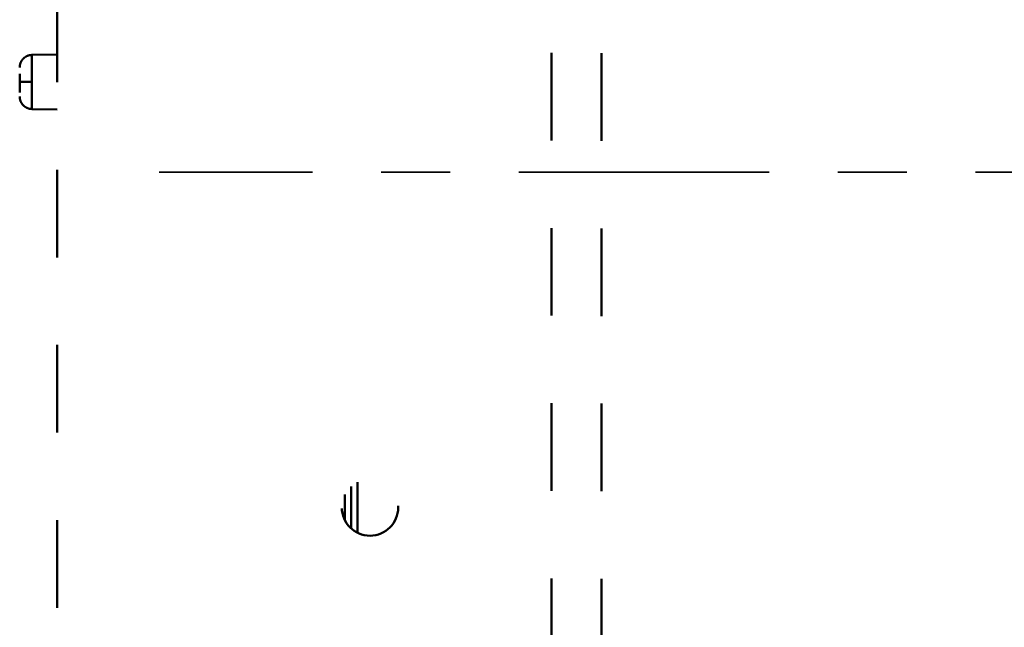
# Model space of a CAD drawing. Units: millimetres. Extents: x 21 to 3421, y -6 to 3394.
# Drawn here: x 715 to 794, y 1592 to 1641 of the extents above; entities that cross this region are included whole.
import ezdxf

# ---------------------------------------------------------------- set-up
doc = ezdxf.new("R2010")
doc.units = ezdxf.units.MM
doc.header["$MEASUREMENT"] = 0
doc.linetypes.add('1. CONCEAL TANK', pattern=[14, 7, -7])
doc.linetypes.add('2. CENTER', pattern=[36.5, 20, -5.5, 5.5, -5.5])
doc.layers.add('2. CENTER', color=7, linetype='Continuous', lineweight=15)
doc.layers.add('3. CONCEAL TANK', color=18, linetype='Continuous')

msp = doc.modelspace()

# ---------------------------------------------------------------- linework, layer by layer
at = {"layer": '2. CENTER', "color": 0, "linetype": '2. CENTER', "lineweight": 35}
msp.add_lwpolyline([(921.294, 1628.605), (726.533, 1628.605)], dxfattribs=at)
at = {"layer": '3. CONCEAL TANK', "color": 0, "linetype": '1. CONCEAL TANK', "lineweight": 50}
for p, q in [((761.896, 1806.112), (761.896, 705.112)), ((757.896, 1589.145), (757.896, 1712.757)), ((718.396, 1642.8), (718.396, 1572.012)), ((718.396, 1638.01), (716.379, 1637.974)), ((716.379, 1635.812), (716.379, 1637.974)), ((715.396, 1635.812), (716.379, 1635.812)), ((716.379, 1633.649), (716.379, 1635.812)), ((716.379, 1633.649), (718.396, 1633.614)), ((741.896, 1603.489), (741.896, 1600.135)), ((742.396, 1603.827), (742.396, 1599.796)), ((741.396, 1600.781), (741.396, 1602.843))]:
    msp.add_line(p, q, dxfattribs=at)
msp.add_circle((743.396, 1601.812), 2.25, dxfattribs=at)
for points, knots in [([(716.377, 1637.972), (716.301, 1637.966), (716.135, 1637.954), (715.893, 1637.852), (715.673, 1637.685), (715.509, 1637.462), (715.412, 1637.218), (715.401, 1637.052), (715.396, 1636.974)], [0, 0, 0, 0, 0.148169, 0.320535, 0.499503, 0.678444, 0.850817, 1, 1, 1, 1]), ([(715.396, 1635.812), (715.396, 1635.967), (715.396, 1636.212), (715.396, 1636.404), (715.396, 1636.474)], [0, 0, 0, 0, 0.634584, 1, 1, 1, 1]), ([(715.396, 1634.974), (715.396, 1634.979), (715.396, 1635.067), (715.396, 1635.364), (715.396, 1635.663), (715.396, 1635.812)], [0, 0, 0, 0, 0.030537, 0.515252, 1, 1, 1, 1]), ([(715.396, 1634.649), (715.401, 1634.572), (715.412, 1634.406), (715.509, 1634.162), (715.673, 1633.939), (715.893, 1633.772), (716.135, 1633.67), (716.301, 1633.657), (716.377, 1633.652)], [0, 0, 0, 0, 0.149181, 0.321551, 0.50052, 0.679485, 0.851833, 1, 1, 1, 1])]:
    msp.add_open_spline(points, degree=3, knots=knots, dxfattribs=at)

doc.saveas('drawing.dxf')
